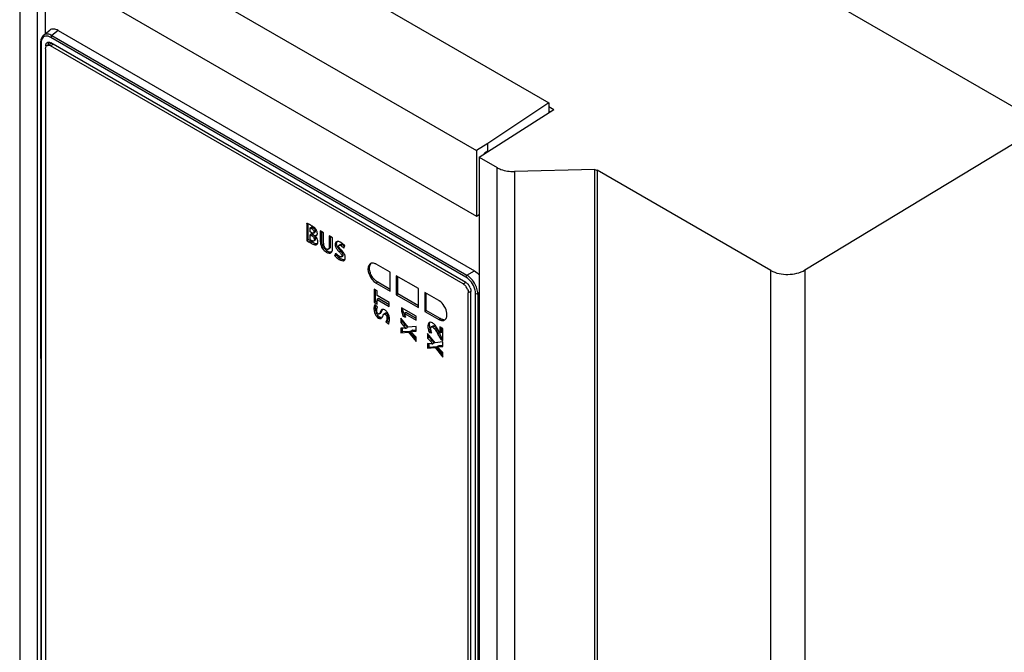
# Model space of a CAD drawing. Units: millimetres. Extents: x 0 to 420, y 0 to 297.
# Drawn here: x 328 to 352, y 160 to 176 of the extents above; entities that cross this region are included whole.
import ezdxf

# ---------------------------------------------------------------- set-up
doc = ezdxf.new("R2010")
doc.units = ezdxf.units.MM
doc.header["$LTSCALE"] = 23.1
doc.layers.get('0').update_dxf_attribs({"linetype": 'CONTINUOUS'})

msp = doc.modelspace()

# ---------------------------------------------------------------- linework, layer by layer
at = {"color": 7, "linetype": 'CONTINUOUS'}
for p, q in [((330.005, 179.759), (340.785, 173.535)), ((327.617, 178.782), (327.617, 121.268)), ((328.062, 121.011), (328.059, 178.526)), ((328.131, 178.607), (338.982, 172.342)), ((328.131, 176.98), (338.982, 170.715)), ((328.262, 175.257), (328.262, 176.904)), ((346.611, 176.745), (353.115, 172.989)), ((328.209, 175.215), (328.367, 175.341)), ((328.222, 175.224), (328.211, 175.216)), ((328.573, 175.333), (338.936, 169.35)), ((328.146, 175.109), (328.138, 175.038)), ((328.138, 175.038), (328.139, 156.656)), ((328.15, 175.022), (328.151, 156.64)), ((328.297, 174.961), (328.389, 175.014)), ((338.723, 169.194), (328.389, 175.16)), ((338.72, 169.063), (328.393, 175.025)), ((328.415, 175.208), (338.749, 169.242)), ((328.26, 174.879), (328.26, 156.573)), ((338.655, 169.025), (328.387, 174.952)), ((340.785, 173.535), (339.27, 172.52)), ((340.785, 173.535), (340.785, 173.283)), ((339.054, 172.176), (340.913, 173.365)), ((340.785, 173.441), (340.913, 173.367)), ((340.785, 173.33), (340.82, 173.31)), ((347.161, 169.374), (353.115, 172.988)), ((339.27, 172.52), (338.982, 172.342)), ((339.27, 172.327), (339.27, 172.52)), ((338.982, 172.342), (338.982, 170.715)), ((339.27, 172.327), (339.183, 172.279)), ((339.183, 172.259), (339.183, 172.279)), ((339.183, 172.279), (339.2, 172.269)), ((339.054, 172.178), (339.051, 114.667)), ((339.053, 172.179), (339.496, 171.923)), ((339.496, 114.41), (339.496, 171.923)), ((341.929, 171.87), (339.929, 171.823)), ((341.929, 114.29), (341.929, 171.872)), ((346.313, 169.359), (341.986, 171.857)), ((341.987, 171.859), (341.987, 114.276)), ((338.982, 170.715), (339.054, 170.753)), ((334.76, 170.534), (334.76, 170.108)), ((334.795, 170.128), (334.795, 170.519)), ((334.844, 170.42), (334.88, 170.441)), ((334.844, 170.32), (334.844, 170.42)), ((334.872, 170.304), (334.844, 170.32)), ((334.868, 170.41), (334.881, 170.403)), ((334.903, 170.43), (334.891, 170.436)), ((334.916, 170.423), (334.903, 170.43)), ((334.929, 170.291), (334.965, 170.311)), ((335.097, 170.346), (335.097, 170.104)), ((335.182, 170.297), (335.097, 170.346)), ((335.133, 170.124), (335.133, 170.325)), ((334.76, 170.108), (334.795, 170.128)), ((334.88, 170.27), (334.844, 170.249)), ((334.844, 170.127), (334.844, 170.249)), ((334.844, 170.249), (334.873, 170.233)), ((334.909, 170.253), (334.88, 170.27)), ((334.936, 170.094), (334.972, 170.115)), ((335, 170.242), (334.964, 170.222)), ((335.182, 170.047), (335.182, 170.297)), ((335.319, 170.218), (335.319, 169.968)), ((335.404, 170.169), (335.319, 170.218)), ((335.355, 169.989), (335.355, 170.197)), ((335.404, 169.925), (335.404, 170.169)), ((335, 170.002), (335.01, 170.007)), ((335.295, 169.888), (335.331, 169.908)), ((335.599, 170.007), (335.564, 169.986)), ((335.623, 169.824), (335.607, 169.84)), ((335.687, 169.911), (335.706, 169.979)), ((335.463, 169.721), (335.481, 169.791)), ((335.463, 169.721), (335.499, 169.741)), ((335.499, 169.741), (335.505, 169.766)), ((335.625, 169.699), (335.66, 169.719)), ((336.836, 169.316), (336.491, 169.515)), ((336.836, 168.846), (336.836, 169.316)), ((336.99, 169.227), (336.99, 168.757)), ((337.539, 168.91), (336.99, 169.227)), ((337.025, 168.777), (337.025, 169.206)), ((336.44, 168.897), (336.44, 168.563)), ((336.511, 168.856), (336.44, 168.897)), ((336.475, 168.584), (336.475, 168.877)), ((336.491, 169.045), (336.836, 168.846)), ((336.511, 168.737), (336.511, 168.856)), ((336.836, 168.886), (336.526, 169.065)), ((337.539, 168.44), (337.539, 168.91)), ((338.847, 150.467), (338.847, 168.842)), ((336.816, 168.561), (336.511, 168.737)), ((336.547, 168.66), (336.511, 168.639)), ((336.511, 168.522), (336.511, 168.639)), ((336.511, 168.639), (336.816, 168.463)), ((336.816, 168.504), (336.547, 168.66)), ((336.99, 168.757), (337.025, 168.777)), ((336.99, 168.757), (337.539, 168.44)), ((337.539, 168.481), (337.025, 168.777)), ((337.701, 168.811), (337.701, 168.341)), ((338.046, 168.612), (337.701, 168.811)), ((337.737, 168.361), (337.737, 168.791)), ((338.782, 150.498), (338.782, 168.804)), ((338.963, 150.397), (338.963, 168.779)), ((339.017, 168.778), (339.017, 150.396)), ((336.475, 168.584), (336.44, 168.563)), ((336.44, 168.563), (336.511, 168.522)), ((336.521, 168.443), (336.453, 168.504)), ((336.511, 168.563), (336.475, 168.584)), ((336.622, 168.333), (336.628, 168.349)), ((336.816, 168.463), (336.816, 168.561)), ((337.118, 168.429), (337.118, 168.348)), ((337.481, 168.219), (337.118, 168.429)), ((337.153, 168.369), (337.118, 168.348)), ((337.153, 168.369), (337.153, 168.409)), ((337.198, 168.232), (337.153, 168.369)), ((337.701, 168.341), (337.737, 168.361)), ((338.082, 168.162), (337.737, 168.361)), ((336.563, 168.277), (336.598, 168.297)), ((336.721, 168.296), (336.686, 168.275)), ((336.764, 168.105), (336.729, 168.085)), ((336.813, 168.063), (336.764, 168.105)), ((337.105, 168.173), (337.105, 168.061)), ((337.288, 167.945), (337.105, 168.173)), ((337.118, 168.348), (337.163, 168.211)), ((337.14, 168.081), (337.14, 168.129)), ((337.198, 168.232), (337.163, 168.211)), ((337.226, 168.19), (337.163, 168.211)), ((337.229, 168.31), (337.193, 168.289)), ((337.226, 168.19), (337.193, 168.29)), ((337.193, 168.29), (337.481, 168.124)), ((337.214, 168.226), (337.198, 168.232)), ((337.481, 168.165), (337.229, 168.31)), ((337.481, 168.124), (337.481, 168.219)), ((337.701, 168.341), (338.046, 168.142)), ((336.798, 168.025), (336.729, 168.085)), ((337.14, 168.081), (337.105, 168.061)), ((337.105, 168.061), (337.173, 167.985)), ((337.105, 167.922), (337.105, 167.81)), ((337.173, 167.921), (337.105, 167.922)), ((337.209, 168.005), (337.14, 168.081)), ((337.14, 167.83), (337.14, 167.919)), ((337.215, 167.92), (337.194, 167.92)), ((337.271, 167.939), (337.236, 167.919)), ((337.481, 167.962), (337.288, 167.945)), ((337.381, 167.868), (337.345, 167.848)), ((337.481, 167.869), (337.448, 167.869)), ((337.481, 167.849), (337.481, 167.962)), ((337.895, 167.976), (337.86, 167.956)), ((338.076, 167.954), (338.076, 167.795)), ((338.145, 167.914), (338.076, 167.954)), ((338.111, 167.816), (338.111, 167.934)), ((338.145, 167.617), (338.145, 167.914)), ((337.14, 167.83), (337.105, 167.81)), ((337.105, 167.81), (337.291, 167.823)), ((337.326, 167.844), (337.14, 167.83)), ((337.326, 167.844), (337.291, 167.823)), ((337.291, 167.823), (337.481, 167.588)), ((337.481, 167.652), (337.326, 167.844)), ((337.413, 167.849), (337.481, 167.849)), ((337.481, 167.7), (337.413, 167.775)), ((337.481, 167.588), (337.481, 167.7)), ((337.769, 167.789), (337.769, 167.677)), ((337.953, 167.561), (337.769, 167.789)), ((337.805, 167.698), (337.769, 167.677)), ((337.769, 167.677), (337.838, 167.601)), ((337.805, 167.698), (337.805, 167.745)), ((337.873, 167.621), (337.805, 167.698)), ((337.849, 167.834), (337.814, 167.813)), ((337.814, 167.813), (337.874, 167.806)), ((338.076, 167.795), (338.047, 167.851)), ((338.052, 167.724), (338.094, 167.646)), ((338.111, 167.816), (338.076, 167.795)), ((338.13, 167.667), (338.088, 167.744)), ((338.13, 167.667), (338.094, 167.646)), ((338.094, 167.646), (338.145, 167.617)), ((338.145, 167.657), (338.13, 167.667)), ((337.769, 167.539), (337.769, 167.426)), ((337.838, 167.537), (337.769, 167.539)), ((337.805, 167.446), (337.769, 167.426)), ((337.769, 167.426), (337.955, 167.44)), ((337.805, 167.446), (337.805, 167.535)), ((337.991, 167.46), (337.805, 167.446)), ((337.879, 167.536), (337.859, 167.536)), ((337.936, 167.555), (337.9, 167.535)), ((338.145, 167.579), (337.953, 167.561)), ((337.991, 167.46), (337.955, 167.44)), ((337.955, 167.44), (338.145, 167.204)), ((338.145, 167.268), (337.991, 167.46)), ((338.045, 167.485), (338.01, 167.464)), ((338.077, 167.465), (338.145, 167.465)), ((338.145, 167.316), (338.077, 167.391)), ((338.145, 167.486), (338.113, 167.486)), ((338.145, 167.465), (338.145, 167.579)), ((338.145, 167.204), (338.145, 167.316))]:
    msp.add_line(p, q, dxfattribs=at)
at = {"color": 9, "linetype": 'CONTINUOUS'}
for p, q in [((328.573, 175.333), (328.415, 175.208)), ((328.458, 174.993), (328.387, 174.952)), ((339.929, 171.825), (339.929, 114.305)), ((334.916, 170.423), (334.881, 170.403)), ((334.976, 170.338), (334.941, 170.317)), ((334.888, 170.069), (334.852, 170.048)), ((334.873, 170.233), (334.909, 170.253)), ((334.985, 170.148), (334.95, 170.127)), ((335.097, 170.104), (335.133, 170.124)), ((335.016, 170.011), (335, 170.002)), ((335.283, 169.838), (335.247, 169.818)), ((335.319, 169.968), (335.355, 169.989)), ((335.503, 170.029), (335.468, 170.008)), ((335.607, 169.84), (335.572, 169.82)), ((335.644, 169.997), (335.609, 169.977)), ((335.605, 169.652), (335.57, 169.632)), ((335.67, 169.743), (335.635, 169.722)), ((338.749, 169.242), (338.936, 169.35)), ((346.313, 111.778), (346.313, 169.361)), ((347.161, 169.374), (347.161, 111.766)), ((336.526, 169.065), (336.491, 169.045)), ((338.655, 169.025), (338.725, 169.066)), ((338.853, 168.845), (338.782, 168.804)), ((339.054, 168.8), (339.017, 168.778)), ((336.47, 168.425), (336.434, 168.404)), ((336.628, 168.349), (336.593, 168.329)), ((336.582, 168.195), (336.547, 168.175)), ((336.747, 168.293), (336.711, 168.273)), ((336.787, 168.201), (336.752, 168.18)), ((338.046, 168.142), (338.082, 168.162)), ((337.173, 167.985), (337.209, 168.005)), ((337.448, 167.869), (337.413, 167.849)), ((337.812, 167.992), (337.777, 167.971)), ((337.933, 167.971), (337.898, 167.95)), ((337.838, 167.601), (337.873, 167.621)), ((338.088, 167.744), (338.052, 167.724)), ((338.113, 167.486), (338.077, 167.465))]:
    msp.add_line(p, q, dxfattribs=at)
at = {"color": 7, "linetype": 'CONTINUOUS'}
for points in [[(328.21, 175.216), (328.176, 175.179), (328.146, 175.109)], [(336.478, 169.053), (336.482, 169.05), (336.487, 169.047), (336.491, 169.045)], [(336.526, 169.065), (336.522, 169.068), (336.518, 169.07), (336.513, 169.073)], [(338.059, 168.604), (338.055, 168.607), (338.051, 168.61), (338.046, 168.612)]]:
    msp.add_lwpolyline(points, dxfattribs=at)
at = {"color": 9, "linetype": 'CONTINUOUS'}
for centre, radius, start, end in [((328.47, 175.021), 0.32, 177.1654, 179.888), ((328.436, 175.023), 0.286, 172.4657, 177.2035)]:
    msp.add_arc(centre, radius, start, end, dxfattribs=at)
at = {"color": 7, "linetype": 'CONTINUOUS'}
for centre, radius, start, end in [((328.311, 174.819), 0.154, 59.9879, 65.6147), ((334.533, 169.956), 0.621, 65.2044, 66.2536), ((334.455, 169.759), 0.832, 58.0968, 60.0803), ((334.597, 169.988), 0.563, 55.9603, 58.0723), ((334.741, 170.19), 0.315, 48.3889, 51.9937), ((334.759, 170.211), 0.287, 39.1593, 48.3062), ((335.447, 171.079), 1.19, 238.1366, 240.0197), ((335.387, 170.946), 1.009, 236.1224, 238.1578), ((335.482, 171.099), 1.19, 238.1394, 240.0197), ((335.273, 170.735), 0.77, 239.9368, 242.2301), ((334.809, 170.045), 0.235, 34.1507, 48.7134), ((334.981, 170.265), 0.0418, 299.9325, 315.0719), ((335.306, 169.992), 0.112, 227.1906, 239.9889), ((334.999, 169.925), 0.406, 356.9654, 0.065), ((335.395, 169.683), 0.431, 57.7216, 60.0097), ((335.407, 169.702), 0.409, 54.0802, 57.7323), ((335.431, 169.689), 0.339, 40.9218, 46.3933), ((335.478, 169.722), 0.322, 46.4493, 52.3816), ((335.844, 170.049), 0.463, 225.6969, 234.2981), ((335.783, 169.959), 0.354, 239.94, 243.14), ((338.481, 168.778), 0.304, 21.2194, 38.7296), ((338.546, 168.815), 0.305, 20.9487, 38.8745), ((336.79, 168.425), 0.32, 180.0027, 189.2467), ((336.782, 168.423), 0.312, 189.2341, 198.2838), ((336.765, 168.417), 0.294, 198.2817, 205.7097), ((336.567, 168.2), 0.221, 350.1037, 0.0338), ((336.508, 168.134), 0.314, 354.1345, 0.0114), ((338.142, 168.211), 0.0963, 299.9951, 310.1609), ((337.107, 165.127), 2.795, 88.2136, 88.6463), ((341.415, 171.891), 5.726, 222.7314, 223.0427), ((337.425, 174.073), 6.157, 268.0379, 268.2347), ((338.789, 169.44), 2.134, 223.0629, 223.8406), ((338.608, 169.267), 1.884, 223.8799, 224.8115), ((337.419, 166.987), 0.883, 91.0558, 92.5258), ((338.114, 167.992), 0.302, 180.0496, 184.2314), ((338.149, 167.995), 0.337, 184.2087, 187.1635), ((338.176, 167.998), 0.364, 187.1573, 189.7161), ((338.212, 168.004), 0.401, 189.7638, 197.7344), ((337.409, 162.162), 5.687, 89.9592, 90.1924), ((342.08, 171.507), 5.726, 222.7314, 223.0427), ((332.184, 164.565), 6.664, 28.2955, 28.7343), ((337.772, 164.743), 2.795, 88.2136, 88.6463), ((338.09, 173.689), 6.157, 268.0379, 268.2347), ((339.454, 169.056), 2.134, 223.0629, 223.8406), ((339.273, 168.883), 1.884, 223.8799, 224.8115), ((338.084, 166.603), 0.883, 91.0558, 92.5258), ((338.073, 161.778), 5.687, 89.9592, 90.1924), ((338.094, 166.025), 1.461, 90.1809, 91.0339), ((338.109, 161.801), 5.685, 89.9591, 90.1925)]:
    msp.add_arc(centre, radius, start, end, dxfattribs=at)
at = {"color": 9, "linetype": 'CONTINUOUS'}
for points in [[(328.312, 175.243), (328.281, 175.246), (328.248, 175.24), (328.222, 175.224)], [(328.415, 175.208), (328.384, 175.226), (328.348, 175.239), (328.312, 175.243)], [(328.168, 175.117), (328.16, 175.099), (328.155, 175.08), (328.153, 175.061)], [(328.415, 175.208), (328.404, 175.2), (328.385, 175.179), (328.396, 175.17)], [(338.723, 169.194), (338.723, 169.209), (338.731, 169.234), (338.745, 169.232)], [(338.821, 169.188), (338.799, 169.208), (338.775, 169.227), (338.749, 169.242)], [(338.937, 169.042), (338.906, 169.096), (338.867, 169.146), (338.821, 169.188)], [(338.995, 168.908), (338.981, 168.955), (338.961, 169), (338.937, 169.042)], [(339.017, 168.778), (339.016, 168.822), (339.008, 168.866), (338.995, 168.908)], [(339.017, 168.778), (339.004, 168.772), (338.977, 168.767), (338.974, 168.781)]]:
    msp.add_open_spline(points, degree=3, dxfattribs=at)
at = {"color": 7, "linetype": 'CONTINUOUS'}
for points, knots in [([(328.573, 175.333), (328.539, 175.353), (328.469, 175.381), (328.392, 175.362), (328.367, 175.341)], [0, 0, 0, 0, 0.552848, 1, 1, 1, 1]), ([(328.276, 175.003), (328.277, 175.005), (328.279, 175.009), (328.281, 175.013), (328.283, 175.015)], [0, 0, 0, 0, 0.507414, 1, 1, 1, 1]), ([(328.297, 174.961), (328.301, 174.964), (328.31, 174.967), (328.319, 174.969), (328.324, 174.969)], [0, 0, 0, 0, 0.491604, 1, 1, 1, 1]), ([(328.306, 175.035), (328.31, 175.037), (328.318, 175.04), (328.326, 175.042), (328.33, 175.042)], [0, 0, 0, 0, 0.491448, 1, 1, 1, 1]), ([(328.33, 175.042), (328.334, 175.042), (328.343, 175.042), (328.351, 175.041), (328.356, 175.04)], [0, 0, 0, 0, 0.485381, 1, 1, 1, 1]), ([(328.277, 174.943), (328.28, 174.947), (328.286, 174.954), (328.294, 174.959), (328.297, 174.961)], [0, 0, 0, 0, 0.508334, 1, 1, 1, 1]), ([(339.496, 171.92), (339.526, 171.903), (339.662, 171.841), (339.814, 171.82), (339.929, 171.823)], [0, 0, 0, 0, 0.229143, 1, 1, 1, 1]), ([(334.783, 170.525), (334.779, 170.527), (334.771, 170.53), (334.764, 170.533), (334.76, 170.534)], [0, 0, 0, 0, 0.550587, 1, 1, 1, 1]), ([(334.844, 170.42), (334.848, 170.419), (334.856, 170.416), (334.863, 170.412), (334.868, 170.41)], [0, 0, 0, 0, 0.390105, 1, 1, 1, 1]), ([(334.891, 170.436), (334.889, 170.437), (334.885, 170.439), (334.881, 170.44), (334.88, 170.441)], [0, 0, 0, 0, 0.56773, 1, 1, 1, 1]), ([(334.933, 170.412), (334.93, 170.414), (334.925, 170.418), (334.919, 170.421), (334.916, 170.423)], [0, 0, 0, 0, 0.490581, 1, 1, 1, 1]), ([(334.947, 170.4), (334.945, 170.402), (334.94, 170.406), (334.935, 170.41), (334.933, 170.412)], [0, 0, 0, 0, 0.490674, 1, 1, 1, 1]), ([(334.965, 170.311), (334.967, 170.313), (334.971, 170.316), (334.973, 170.32), (334.974, 170.323)], [0, 0, 0, 0, 0.483481, 1, 1, 1, 1]), ([(334.974, 170.323), (334.975, 170.325), (334.976, 170.33), (334.976, 170.335), (334.976, 170.338)], [0, 0, 0, 0, 0.464724, 1, 1, 1, 1]), ([(334.76, 170.108), (334.764, 170.105), (334.783, 170.091), (334.803, 170.078), (334.819, 170.068)], [0, 0, 0, 0, 0.19754, 1, 1, 1, 1]), ([(334.891, 170.294), (334.888, 170.295), (334.882, 170.298), (334.875, 170.302), (334.872, 170.304)], [0, 0, 0, 0, 0.472803, 1, 1, 1, 1]), ([(334.898, 170.096), (334.895, 170.097), (334.888, 170.1), (334.881, 170.104), (334.877, 170.106)], [0, 0, 0, 0, 0.48172, 1, 1, 1, 1]), ([(334.929, 170.291), (334.922, 170.287), (334.907, 170.288), (334.895, 170.293), (334.891, 170.294)], [0, 0, 0, 0, 0.672717, 1, 1, 1, 1]), ([(334.916, 170.091), (334.913, 170.091), (334.907, 170.093), (334.901, 170.095), (334.898, 170.096)], [0, 0, 0, 0, 0.475097, 1, 1, 1, 1]), ([(334.93, 170.239), (334.927, 170.242), (334.92, 170.247), (334.912, 170.251), (334.909, 170.253)], [0, 0, 0, 0, 0.497939, 1, 1, 1, 1]), ([(334.936, 170.094), (334.933, 170.093), (334.927, 170.09), (334.92, 170.091), (334.916, 170.091)], [0, 0, 0, 0, 0.470179, 1, 1, 1, 1]), ([(334.949, 170.223), (334.946, 170.226), (334.94, 170.231), (334.934, 170.237), (334.93, 170.239)], [0, 0, 0, 0, 0.495952, 1, 1, 1, 1]), ([(334.965, 170.205), (334.962, 170.208), (334.957, 170.215), (334.952, 170.22), (334.949, 170.223)], [0, 0, 0, 0, 0.494949, 1, 1, 1, 1]), ([(334.964, 170.222), (334.969, 170.222), (334.978, 170.221), (334.987, 170.223), (334.991, 170.224)], [0, 0, 0, 0, 0.533883, 1, 1, 1, 1]), ([(334.976, 170.187), (334.975, 170.19), (334.971, 170.196), (334.967, 170.202), (334.965, 170.205)], [0, 0, 0, 0, 0.495598, 1, 1, 1, 1]), ([(334.991, 170.224), (334.993, 170.225), (334.997, 170.226), (335, 170.227), (335.002, 170.228)], [0, 0, 0, 0, 0.510358, 1, 1, 1, 1]), ([(335.011, 170.235), (335.013, 170.238), (335.018, 170.244), (335.021, 170.25), (335.022, 170.254)], [0, 0, 0, 0, 0.487461, 1, 1, 1, 1]), ([(335.022, 170.254), (335.023, 170.258), (335.025, 170.267), (335.026, 170.275), (335.026, 170.28)], [0, 0, 0, 0, 0.476972, 1, 1, 1, 1]), ([(335.61, 170.056), (335.603, 170.06), (335.58, 170.072), (335.555, 170.081), (335.537, 170.083)], [0, 0, 0, 0, 0.294925, 1, 1, 1, 1]), ([(334.852, 170.048), (334.862, 170.043), (334.894, 170.025), (334.928, 170.01), (334.952, 170.003)], [0, 0, 0, 0, 0.308208, 1, 1, 1, 1]), ([(335.025, 170.02), (335.018, 170.019), (334.979, 170.021), (334.943, 170.039), (334.915, 170.054)], [0, 0, 0, 0, 0.174, 1, 1, 1, 1]), ([(334.952, 170.003), (334.957, 170.002), (334.966, 170), (334.974, 169.999), (334.979, 169.999)], [0, 0, 0, 0, 0.532803, 1, 1, 1, 1]), ([(334.979, 169.999), (334.98, 169.999), (334.983, 169.999), (334.986, 169.999), (334.987, 170)], [0, 0, 0, 0, 0.511458, 1, 1, 1, 1]), ([(334.987, 170), (334.989, 170), (334.994, 170), (334.998, 170.001), (335, 170.002)], [0, 0, 0, 0, 0.517011, 1, 1, 1, 1]), ([(335.1, 170.05), (335.106, 170.001), (335.135, 169.907), (335.208, 169.84), (335.247, 169.818)], [0, 0, 0, 0, 0.519081, 1, 1, 1, 1]), ([(335.23, 169.91), (335.227, 169.912), (335.221, 169.919), (335.216, 169.925), (335.213, 169.929)], [0, 0, 0, 0, 0.494204, 1, 1, 1, 1]), ([(335.271, 169.886), (335.267, 169.887), (335.26, 169.889), (335.254, 169.893), (335.25, 169.895)], [0, 0, 0, 0, 0.465005, 1, 1, 1, 1]), ([(335.295, 169.888), (335.292, 169.886), (335.284, 169.884), (335.275, 169.885), (335.271, 169.886)], [0, 0, 0, 0, 0.468486, 1, 1, 1, 1]), ([(335.319, 169.968), (335.319, 169.958), (335.318, 169.931), (335.311, 169.897), (335.295, 169.888)], [0, 0, 0, 0, 0.35567, 1, 1, 1, 1]), ([(335.331, 169.908), (335.334, 169.91), (335.348, 169.923), (335.351, 169.942), (335.353, 169.957)], [0, 0, 0, 0, 0.190353, 1, 1, 1, 1]), ([(335.402, 169.881), (335.402, 169.884), (335.403, 169.892), (335.403, 169.899), (335.404, 169.903)], [0, 0, 0, 0, 0.486506, 1, 1, 1, 1]), ([(335.468, 170.008), (335.468, 169.975), (335.484, 169.93), (335.509, 169.893), (335.516, 169.883)], [0, 0, 0, 0, 0.724913, 1, 1, 1, 1]), ([(335.554, 169.967), (335.554, 169.971), (335.555, 169.978), (335.561, 169.984), (335.564, 169.986)], [0, 0, 0, 0, 0.537715, 1, 1, 1, 1]), ([(335.557, 169.949), (335.556, 169.952), (335.555, 169.958), (335.554, 169.964), (335.554, 169.967)], [0, 0, 0, 0, 0.506043, 1, 1, 1, 1]), ([(335.565, 169.932), (335.564, 169.935), (335.561, 169.94), (335.558, 169.946), (335.557, 169.949)], [0, 0, 0, 0, 0.523501, 1, 1, 1, 1]), ([(335.564, 169.986), (335.566, 169.987), (335.582, 169.992), (335.598, 169.983), (335.609, 169.977)], [0, 0, 0, 0, 0.170912, 1, 1, 1, 1]), ([(335.624, 169.865), (335.617, 169.872), (335.597, 169.893), (335.576, 169.915), (335.565, 169.932)], [0, 0, 0, 0, 0.318324, 1, 1, 1, 1]), ([(335.572, 169.82), (335.582, 169.81), (335.608, 169.783), (335.635, 169.747), (335.635, 169.722)], [0, 0, 0, 0, 0.35656, 1, 1, 1, 1]), ([(335.615, 170.009), (335.612, 170.009), (335.606, 170.009), (335.601, 170.008), (335.599, 170.007)], [0, 0, 0, 0, 0.548236, 1, 1, 1, 1]), ([(335.638, 169.807), (335.636, 169.81), (335.631, 169.815), (335.626, 169.821), (335.623, 169.824)], [0, 0, 0, 0, 0.480565, 1, 1, 1, 1]), ([(335.247, 169.818), (335.258, 169.811), (335.292, 169.794), (335.338, 169.785), (335.36, 169.799)], [0, 0, 0, 0, 0.324616, 1, 1, 1, 1]), ([(335.463, 169.721), (335.469, 169.713), (335.501, 169.68), (335.538, 169.65), (335.57, 169.632)], [0, 0, 0, 0, 0.207775, 1, 1, 1, 1]), ([(335.57, 169.632), (335.58, 169.626), (335.611, 169.61), (335.647, 169.599), (335.67, 169.602)], [0, 0, 0, 0, 0.322568, 1, 1, 1, 1]), ([(335.591, 169.702), (335.589, 169.703), (335.583, 169.705), (335.578, 169.708), (335.575, 169.71)], [0, 0, 0, 0, 0.472992, 1, 1, 1, 1]), ([(335.644, 169.633), (335.64, 169.635), (335.633, 169.638), (335.626, 169.641), (335.623, 169.643)], [0, 0, 0, 0, 0.483915, 1, 1, 1, 1]), ([(335.635, 169.722), (335.635, 169.717), (335.634, 169.708), (335.628, 169.701), (335.625, 169.699)], [0, 0, 0, 0, 0.560122, 1, 1, 1, 1]), ([(335.67, 169.743), (335.67, 169.748), (335.667, 169.772), (335.651, 169.793), (335.638, 169.807)], [0, 0, 0, 0, 0.203199, 1, 1, 1, 1]), ([(335.705, 169.623), (335.69, 169.621), (335.669, 169.624), (335.65, 169.631), (335.644, 169.633)], [0, 0, 0, 0, 0.70185, 1, 1, 1, 1]), ([(335.66, 169.719), (335.662, 169.72), (335.665, 169.723), (335.667, 169.727), (335.668, 169.729)], [0, 0, 0, 0, 0.482987, 1, 1, 1, 1]), ([(335.668, 169.729), (335.669, 169.731), (335.67, 169.736), (335.67, 169.74), (335.67, 169.743)], [0, 0, 0, 0, 0.464865, 1, 1, 1, 1]), ([(335.67, 169.602), (335.674, 169.603), (335.681, 169.604), (335.688, 169.607), (335.691, 169.609)], [0, 0, 0, 0, 0.516336, 1, 1, 1, 1]), ([(336.347, 169.529), (336.318, 169.513), (336.263, 169.406), (336.319, 169.219), (336.413, 169.095), (336.478, 169.053)], [0, 0, 0, 0, 0.183957, 0.575891, 1, 1, 1, 1]), ([(336.36, 169.259), (336.348, 169.287), (336.316, 169.374), (336.318, 169.497), (336.368, 169.54)], [0, 0, 0, 0, 0.311937, 1, 1, 1, 1]), ([(336.491, 169.515), (336.482, 169.52), (336.449, 169.537), (336.41, 169.545), (336.384, 169.542)], [0, 0, 0, 0, 0.280389, 1, 1, 1, 1]), ([(346.313, 169.359), (346.439, 169.287), (346.739, 169.232), (347.036, 169.296), (347.161, 169.372)], [0, 0, 0, 0, 0.498311, 1, 1, 1, 1]), ([(336.513, 169.073), (336.498, 169.083), (336.434, 169.134), (336.386, 169.203), (336.36, 169.259)], [0, 0, 0, 0, 0.231552, 1, 1, 1, 1]), ([(338.212, 168.418), (338.203, 168.437), (338.165, 168.508), (338.109, 168.572), (338.059, 168.604)], [0, 0, 0, 0, 0.262396, 1, 1, 1, 1]), ([(338.78, 168.827), (338.781, 168.823), (338.782, 168.815), (338.782, 168.808), (338.782, 168.804)], [0, 0, 0, 0, 0.509695, 1, 1, 1, 1]), ([(336.453, 168.504), (336.45, 168.499), (336.437, 168.467), (336.434, 168.432), (336.434, 168.404)], [0, 0, 0, 0, 0.180777, 1, 1, 1, 1]), ([(336.434, 168.404), (336.434, 168.385), (336.44, 168.317), (336.469, 168.249), (336.503, 168.211)], [0, 0, 0, 0, 0.271605, 1, 1, 1, 1]), ([(336.472, 168.465), (336.472, 168.469), (336.473, 168.475), (336.474, 168.481), (336.475, 168.485)], [0, 0, 0, 0, 0.518286, 1, 1, 1, 1]), ([(336.504, 168.363), (336.504, 168.369), (336.504, 168.389), (336.508, 168.409), (336.512, 168.422)], [0, 0, 0, 0, 0.301636, 1, 1, 1, 1]), ([(336.512, 168.422), (336.514, 168.426), (336.516, 168.433), (336.52, 168.44), (336.521, 168.443)], [0, 0, 0, 0, 0.562944, 1, 1, 1, 1]), ([(336.648, 168.39), (336.646, 168.39), (336.64, 168.388), (336.635, 168.386), (336.633, 168.385)], [0, 0, 0, 0, 0.497572, 1, 1, 1, 1]), ([(338.244, 168.205), (338.248, 168.221), (338.256, 168.293), (338.236, 168.366), (338.212, 168.418)], [0, 0, 0, 0, 0.217664, 1, 1, 1, 1]), ([(336.554, 168.274), (336.552, 168.274), (336.547, 168.275), (336.542, 168.277), (336.54, 168.279)], [0, 0, 0, 0, 0.452044, 1, 1, 1, 1]), ([(336.563, 168.277), (336.561, 168.276), (336.558, 168.275), (336.555, 168.274), (336.554, 168.274)], [0, 0, 0, 0, 0.501965, 1, 1, 1, 1]), ([(336.593, 168.329), (336.59, 168.322), (336.582, 168.304), (336.574, 168.283), (336.563, 168.277)], [0, 0, 0, 0, 0.346067, 1, 1, 1, 1]), ([(336.607, 168.184), (336.603, 168.185), (336.595, 168.189), (336.587, 168.193), (336.582, 168.195)], [0, 0, 0, 0, 0.471028, 1, 1, 1, 1]), ([(336.598, 168.297), (336.6, 168.298), (336.611, 168.308), (336.617, 168.322), (336.622, 168.333)], [0, 0, 0, 0, 0.179225, 1, 1, 1, 1]), ([(336.6, 168.163), (336.603, 168.163), (336.608, 168.165), (336.613, 168.167), (336.615, 168.169)], [0, 0, 0, 0, 0.499009, 1, 1, 1, 1]), ([(336.678, 168.269), (336.679, 168.27), (336.681, 168.272), (336.684, 168.274), (336.686, 168.275)], [0, 0, 0, 0, 0.526928, 1, 1, 1, 1]), ([(336.686, 168.275), (336.687, 168.276), (336.691, 168.278), (336.696, 168.278), (336.698, 168.278)], [0, 0, 0, 0, 0.498538, 1, 1, 1, 1]), ([(336.698, 168.278), (336.7, 168.277), (336.705, 168.276), (336.709, 168.274), (336.711, 168.273)], [0, 0, 0, 0, 0.460917, 1, 1, 1, 1]), ([(336.711, 168.273), (336.713, 168.271), (336.718, 168.268), (336.722, 168.265), (336.724, 168.263)], [0, 0, 0, 0, 0.493694, 1, 1, 1, 1]), ([(336.747, 168.293), (336.742, 168.296), (336.734, 168.299), (336.724, 168.298), (336.721, 168.296)], [0, 0, 0, 0, 0.549529, 1, 1, 1, 1]), ([(336.752, 168.18), (336.752, 168.17), (336.75, 168.137), (336.741, 168.104), (336.729, 168.085)], [0, 0, 0, 0, 0.303139, 1, 1, 1, 1]), ([(336.759, 168.283), (336.757, 168.285), (336.753, 168.289), (336.749, 168.292), (336.747, 168.293)], [0, 0, 0, 0, 0.506301, 1, 1, 1, 1]), ([(336.751, 168.2), (336.751, 168.196), (336.752, 168.19), (336.752, 168.183), (336.752, 168.18)], [0, 0, 0, 0, 0.490059, 1, 1, 1, 1]), ([(336.764, 168.105), (336.766, 168.109), (336.776, 168.127), (336.781, 168.147), (336.784, 168.163)], [0, 0, 0, 0, 0.203755, 1, 1, 1, 1]), ([(338.046, 168.142), (338.059, 168.135), (338.103, 168.113), (338.16, 168.11), (338.19, 168.128)], [0, 0, 0, 0, 0.29461, 1, 1, 1, 1]), ([(336.798, 168.025), (336.801, 168.029), (336.813, 168.053), (336.818, 168.08), (336.82, 168.102)], [0, 0, 0, 0, 0.180517, 1, 1, 1, 1]), ([(337.811, 168.063), (337.806, 168.061), (337.786, 168.043), (337.779, 168.014), (337.777, 167.993)], [0, 0, 0, 0, 0.202019, 1, 1, 1, 1]), ([(337.777, 167.993), (337.777, 167.99), (337.777, 167.982), (337.777, 167.975), (337.777, 167.971)], [0, 0, 0, 0, 0.484495, 1, 1, 1, 1]), ([(337.812, 167.992), (337.812, 167.999), (337.813, 168.023), (337.818, 168.048), (337.826, 168.062)], [0, 0, 0, 0, 0.301382, 1, 1, 1, 1]), ([(337.851, 167.946), (337.852, 167.948), (337.854, 167.952), (337.858, 167.955), (337.86, 167.956)], [0, 0, 0, 0, 0.5296, 1, 1, 1, 1]), ([(337.898, 167.95), (337.905, 167.946), (337.94, 167.918), (337.964, 167.879), (337.983, 167.848)], [0, 0, 0, 0, 0.18497, 1, 1, 1, 1]), ([(337.954, 167.955), (337.95, 167.958), (337.944, 167.964), (337.937, 167.969), (337.933, 167.971)], [0, 0, 0, 0, 0.521173, 1, 1, 1, 1]), ([(338.088, 167.744), (338.081, 167.756), (338.059, 167.798), (338.036, 167.839), (338.018, 167.868)], [0, 0, 0, 0, 0.28728, 1, 1, 1, 1])]:
    msp.add_open_spline(points, degree=3, knots=knots, dxfattribs=at)
at = {"color": 9, "linetype": 'CONTINUOUS'}
for points, knots in [([(328.15, 175.022), (328.147, 175.024), (328.141, 175.028), (328.136, 175.035), (328.136, 175.038)], [0, 0, 0, 0, 0.553468, 1, 1, 1, 1]), ([(328.389, 175.16), (328.35, 175.183), (328.26, 175.217), (328.184, 175.152), (328.168, 175.117)], [0, 0, 0, 0, 0.543696, 1, 1, 1, 1]), ([(338.963, 168.779), (338.963, 168.818), (338.935, 168.98), (338.83, 169.132), (338.723, 169.194)], [0, 0, 0, 0, 0.240469, 1, 1, 1, 1])]:
    msp.add_open_spline(points, degree=3, knots=knots, dxfattribs=at)
at = {"color": 7, "linetype": 'CONTINUOUS'}
for points in [[(328.266, 174.952), (328.266, 174.969), (328.269, 174.987), (328.276, 175.003)], [(328.283, 175.015), (328.289, 175.023), (328.297, 175.031), (328.306, 175.035)], [(328.334, 175.031), (328.327, 175.016), (328.324, 174.998), (328.324, 174.981)], [(328.324, 174.969), (328.341, 174.971), (328.359, 174.966), (328.374, 174.959)], [(328.356, 175.04), (328.369, 175.037), (328.381, 175.032), (328.393, 175.025)], [(328.26, 174.879), (328.26, 174.901), (328.265, 174.925), (328.277, 174.943)], [(341.929, 171.87), (341.945, 171.87), (341.971, 171.871), (341.976, 171.856)], [(334.87, 170.48), (334.845, 170.495), (334.819, 170.508), (334.793, 170.52)], [(334.881, 170.403), (334.902, 170.39), (334.922, 170.373), (334.933, 170.351)], [(334.935, 170.438), (334.927, 170.443), (334.92, 170.449), (334.912, 170.454)], [(334.941, 170.317), (334.941, 170.308), (334.938, 170.296), (334.929, 170.291)], [(334.933, 170.351), (334.938, 170.341), (334.941, 170.329), (334.941, 170.317)], [(334.969, 170.371), (334.963, 170.382), (334.956, 170.392), (334.947, 170.4)], [(334.976, 170.338), (334.976, 170.349), (334.973, 170.361), (334.969, 170.371)], [(335.004, 170.358), (334.998, 170.37), (334.99, 170.381), (334.981, 170.392)], [(335.026, 170.28), (335.026, 170.307), (335.017, 170.334), (335.004, 170.358)], [(334.824, 170.108), (334.814, 170.115), (334.805, 170.121), (334.795, 170.128)], [(334.877, 170.106), (334.866, 170.113), (334.854, 170.119), (334.844, 170.127)], [(334.873, 170.233), (334.887, 170.225), (334.899, 170.216), (334.91, 170.206)], [(334.91, 170.206), (334.922, 170.196), (334.932, 170.183), (334.939, 170.17)], [(334.95, 170.127), (334.95, 170.115), (334.947, 170.1), (334.936, 170.094)], [(334.939, 170.17), (334.946, 170.157), (334.95, 170.142), (334.95, 170.127)], [(334.972, 170.115), (334.982, 170.121), (334.985, 170.136), (334.985, 170.148)], [(334.985, 170.148), (334.985, 170.161), (334.982, 170.175), (334.976, 170.187)], [(335.03, 170.125), (335.024, 170.144), (335.015, 170.161), (335.004, 170.177)], [(335.039, 170.072), (335.039, 170.09), (335.036, 170.108), (335.03, 170.125)], [(335.034, 170.038), (335.038, 170.049), (335.039, 170.061), (335.039, 170.072)], [(335.097, 170.104), (335.097, 170.086), (335.098, 170.068), (335.1, 170.05)], [(335.136, 170.071), (335.133, 170.088), (335.133, 170.106), (335.133, 170.124)], [(335.144, 170.022), (335.14, 170.038), (335.137, 170.054), (335.136, 170.071)], [(335.498, 170.075), (335.488, 170.069), (335.48, 170.059), (335.475, 170.048)], [(335.537, 170.083), (335.524, 170.084), (335.509, 170.082), (335.498, 170.075)], [(335.503, 170.029), (335.503, 170.048), (335.507, 170.069), (335.52, 170.084)], [(335.01, 170.007), (335.022, 170.013), (335.03, 170.026), (335.034, 170.038)], [(335.181, 169.935), (335.164, 169.961), (335.152, 169.991), (335.144, 170.022)], [(335.243, 169.865), (335.219, 169.885), (335.197, 169.908), (335.181, 169.935)], [(335.184, 170.014), (335.183, 170.025), (335.182, 170.036), (335.182, 170.047)], [(335.19, 169.982), (335.187, 169.993), (335.185, 170.003), (335.184, 170.014)], [(335.199, 169.953), (335.195, 169.963), (335.192, 169.972), (335.19, 169.982)], [(335.213, 169.929), (335.208, 169.937), (335.203, 169.945), (335.199, 169.953)], [(335.283, 169.838), (335.269, 169.846), (335.255, 169.855), (335.243, 169.865)], [(335.325, 169.818), (335.31, 169.823), (335.296, 169.83), (335.283, 169.838)], [(335.353, 169.957), (335.354, 169.968), (335.355, 169.978), (335.355, 169.989)], [(335.36, 169.799), (335.375, 169.807), (335.385, 169.822), (335.391, 169.837)], [(335.391, 169.837), (335.397, 169.851), (335.4, 169.866), (335.402, 169.881)], [(335.475, 170.048), (335.47, 170.036), (335.468, 170.022), (335.468, 170.008)], [(335.506, 169.998), (335.504, 170.008), (335.503, 170.018), (335.503, 170.029)], [(335.516, 169.966), (335.512, 169.977), (335.508, 169.987), (335.506, 169.998)], [(335.551, 169.904), (335.537, 169.923), (335.525, 169.944), (335.516, 169.966)], [(335.516, 169.883), (335.533, 169.86), (335.552, 169.839), (335.572, 169.82)], [(335.577, 169.872), (335.568, 169.882), (335.559, 169.893), (335.551, 169.904)], [(335.607, 169.84), (335.597, 169.85), (335.586, 169.861), (335.577, 169.872)], [(335.609, 169.977), (335.629, 169.965), (335.648, 169.951), (335.665, 169.935)], [(335.644, 169.997), (335.635, 170.003), (335.625, 170.007), (335.615, 170.009)], [(335.659, 169.827), (335.648, 169.84), (335.636, 169.853), (335.624, 169.865)], [(335.674, 169.977), (335.665, 169.985), (335.655, 169.991), (335.644, 169.997)], [(335.706, 169.979), (335.688, 169.999), (335.668, 170.017), (335.646, 170.033)], [(335.705, 169.754), (335.694, 169.781), (335.677, 169.805), (335.659, 169.827)], [(335.359, 169.811), (335.347, 169.812), (335.336, 169.814), (335.325, 169.818)], [(335.508, 169.762), (335.498, 169.771), (335.489, 169.781), (335.481, 169.791)], [(335.52, 169.718), (335.513, 169.725), (335.505, 169.733), (335.499, 169.741)], [(335.54, 169.733), (335.529, 169.742), (335.518, 169.752), (335.508, 169.762)], [(335.575, 169.71), (335.563, 169.717), (335.551, 169.725), (335.54, 169.733)], [(335.605, 169.652), (335.594, 169.659), (335.584, 169.666), (335.574, 169.673)], [(335.625, 169.699), (335.615, 169.693), (335.601, 169.697), (335.591, 169.702)], [(335.691, 169.609), (335.704, 169.617), (335.714, 169.633), (335.718, 169.649)], [(335.721, 169.679), (335.721, 169.705), (335.715, 169.731), (335.705, 169.754)], [(335.718, 169.649), (335.72, 169.659), (335.721, 169.669), (335.721, 169.679)], [(336.384, 169.542), (336.371, 169.54), (336.358, 169.536), (336.347, 169.529)], [(338.936, 169.35), (338.981, 169.324), (339.021, 169.288), (339.055, 169.249)], [(338.655, 169.025), (338.679, 169.011), (338.701, 168.99), (338.718, 168.968)], [(338.72, 169.063), (338.744, 169.049), (338.765, 169.029), (338.783, 169.007)], [(338.765, 168.888), (338.772, 168.868), (338.778, 168.847), (338.78, 168.827)], [(338.83, 168.924), (338.84, 168.898), (338.847, 168.87), (338.847, 168.842)], [(336.47, 168.425), (336.47, 168.438), (336.47, 168.452), (336.472, 168.465)], [(336.507, 168.329), (336.505, 168.34), (336.504, 168.352), (336.504, 168.363)], [(336.605, 168.354), (336.6, 168.346), (336.596, 168.338), (336.593, 168.329)], [(336.633, 168.385), (336.621, 168.378), (336.612, 168.366), (336.605, 168.354)], [(336.628, 168.349), (336.632, 168.36), (336.637, 168.371), (336.644, 168.38)], [(336.705, 168.376), (336.688, 168.386), (336.668, 168.394), (336.648, 168.39)], [(336.733, 168.356), (336.725, 168.363), (336.715, 168.37), (336.705, 168.376)], [(336.758, 168.33), (336.751, 168.339), (336.742, 168.348), (336.733, 168.356)], [(336.552, 168.217), (336.53, 168.238), (336.513, 168.263), (336.5, 168.29)], [(336.503, 168.211), (336.516, 168.197), (336.531, 168.184), (336.547, 168.175)], [(336.52, 168.299), (336.514, 168.308), (336.51, 168.319), (336.507, 168.329)], [(336.54, 168.279), (336.532, 168.283), (336.525, 168.291), (336.52, 168.299)], [(336.547, 168.175), (336.563, 168.166), (336.582, 168.159), (336.6, 168.163)], [(336.582, 168.195), (336.572, 168.201), (336.562, 168.209), (336.552, 168.217)], [(336.615, 168.169), (336.628, 168.176), (336.638, 168.189), (336.646, 168.202)], [(336.646, 168.202), (336.651, 168.211), (336.655, 168.221), (336.658, 168.23)], [(336.658, 168.23), (336.663, 168.244), (336.669, 168.258), (336.678, 168.269)], [(336.724, 168.263), (336.74, 168.247), (336.748, 168.222), (336.751, 168.2)], [(336.78, 168.299), (336.773, 168.31), (336.766, 168.321), (336.758, 168.33)], [(336.778, 168.255), (336.773, 168.265), (336.767, 168.275), (336.759, 168.283)], [(336.787, 168.201), (336.787, 168.219), (336.785, 168.238), (336.778, 168.255)], [(336.811, 168.224), (336.804, 168.25), (336.794, 168.276), (336.78, 168.299)], [(336.822, 168.134), (336.822, 168.164), (336.818, 168.195), (336.811, 168.224)], [(338.17, 168.134), (338.139, 168.135), (338.109, 168.147), (338.082, 168.162)], [(338.204, 168.137), (338.224, 168.154), (338.238, 168.18), (338.244, 168.205)], [(337.173, 167.985), (337.194, 167.962), (337.214, 167.94), (337.236, 167.919)], [(337.448, 167.869), (337.433, 167.869), (337.418, 167.869), (337.403, 167.869)], [(337.777, 167.971), (337.777, 167.934), (337.783, 167.897), (337.795, 167.862)], [(337.795, 167.862), (337.8, 167.845), (337.806, 167.829), (337.814, 167.813)], [(337.841, 168.07), (337.831, 168.07), (337.82, 168.068), (337.811, 168.063)], [(337.849, 167.834), (337.842, 167.849), (337.835, 167.866), (337.83, 167.882)], [(337.89, 168.053), (337.875, 168.061), (337.858, 168.069), (337.841, 168.07)], [(337.845, 167.913), (337.845, 167.924), (337.846, 167.936), (337.851, 167.946)], [(337.849, 167.878), (337.846, 167.889), (337.845, 167.901), (337.845, 167.913)], [(337.874, 167.806), (337.864, 167.829), (337.854, 167.853), (337.849, 167.878)], [(337.86, 167.956), (337.871, 167.962), (337.887, 167.957), (337.898, 167.95)], [(337.921, 168.03), (337.912, 168.039), (337.901, 168.046), (337.89, 168.053)], [(337.933, 167.971), (337.922, 167.977), (337.906, 167.983), (337.895, 167.976)], [(337.985, 167.956), (337.966, 167.983), (337.946, 168.009), (337.921, 168.03)], [(337.975, 167.931), (337.969, 167.94), (337.962, 167.948), (337.954, 167.955)], [(338.018, 167.868), (338.005, 167.89), (337.991, 167.911), (337.975, 167.931)], [(338.016, 167.907), (338.006, 167.923), (337.996, 167.94), (337.985, 167.956)], [(338.047, 167.851), (338.037, 167.87), (338.027, 167.888), (338.016, 167.907)], [(337.345, 167.848), (337.36, 167.849), (337.375, 167.849), (337.39, 167.849)], [(337.368, 167.825), (337.36, 167.833), (337.353, 167.84), (337.345, 167.848)], [(337.413, 167.775), (337.398, 167.792), (337.383, 167.808), (337.368, 167.825)], [(337.983, 167.848), (337.999, 167.822), (338.013, 167.795), (338.028, 167.769)], [(337.838, 167.601), (337.859, 167.579), (337.879, 167.557), (337.9, 167.535)], [(338.01, 167.464), (338.025, 167.465), (338.039, 167.465), (338.054, 167.465)], [(338.032, 167.441), (338.025, 167.449), (338.017, 167.457), (338.01, 167.464)], [(338.077, 167.391), (338.062, 167.408), (338.048, 167.425), (338.032, 167.441)]]:
    msp.add_open_spline(points, degree=3, dxfattribs=at)

doc.saveas('drawing.dxf')
